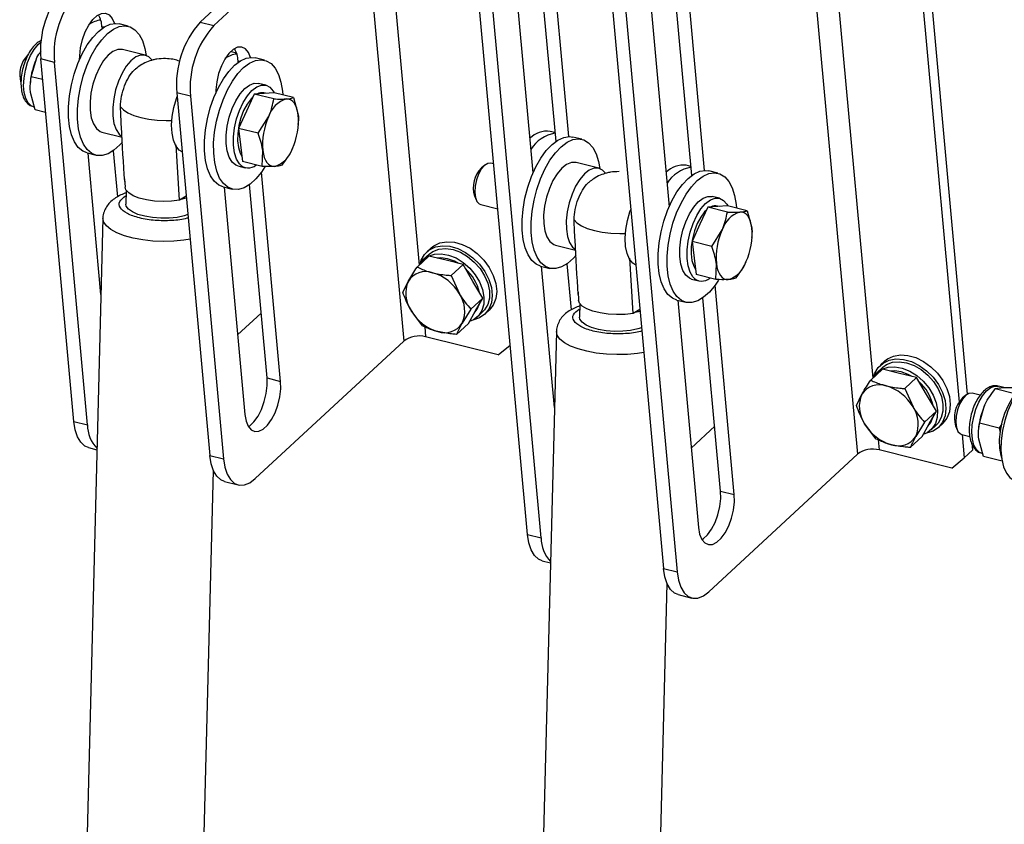
# Model space of a CAD drawing. Extents: x 5 to 594, y 5 to 415.
# Drawn here: x 538 to 548, y 345 to 352 of the extents above; entities that cross this region are included whole.
import ezdxf

# ---------------------------------------------------------------- set-up
doc = ezdxf.new("R2010")
doc.units = 0
doc.layers.get('0').update_dxf_attribs({"linetype": 'CONTINUOUS'})

msp = doc.modelspace()

# ---------------------------------------------------------------- linework, layer by layer
at = {"color": 8, "linetype": 'CONTINUOUS'}
for p, q in [((545.446647, 356.660264), (546.225042, 348.142611)), ((545.760263, 355.516195), (546.368932, 348.855782)), ((541.573661, 353.464613), (541.962859, 349.205787)), ((541.88728, 352.320544), (542.106751, 349.918958)), ((539.143853, 352.154884), (539.126887, 352.159116)), ((540.049884, 352.203658), (540.177751, 352.171763)), ((538.679512, 351.825416), (538.551649, 351.857311)), ((540.405541, 351.840163), (540.422509, 351.835931)), ((539.958168, 351.506463), (539.830302, 351.538359)), ((542.159718, 349.339365), (542.168276, 349.245714)), ((540.67798, 348.858985), (540.805846, 348.82709)), ((538.863007, 348.450249), (538.990871, 348.418354)), ((546.421899, 348.276189), (546.430457, 348.182539)), ((540.14166, 348.131297), (540.269527, 348.099401)), ((544.940163, 347.795809), (545.06803, 347.763914)), ((543.125188, 347.387074), (543.253054, 347.355178)), ((544.403844, 347.068121), (544.53171, 347.036225))]:
    msp.add_line(p, q, dxfattribs=at)
at = {"color": 7, "linetype": 'CONTINUOUS'}
for p, q in [((546.551102, 356.442253), (547.258066, 348.706252)), ((546.473552, 356.370427), (547.180753, 348.631817)), ((542.999871, 355.354767), (543.390416, 351.081195)), ((543.127737, 355.322871), (543.511134, 351.127525)), ((543.125188, 347.387074), (542.424632, 355.052962)), ((543.253054, 347.355178), (542.552498, 355.021067)), ((543.177693, 350.787711), (542.791685, 355.01163)), ((544.669072, 350.762242), (544.278527, 355.035814)), ((544.78979, 350.808572), (544.406393, 355.003918)), ((543.703288, 354.734009), (544.403844, 347.068121)), ((543.831154, 354.702114), (544.53171, 347.036225)), ((544.070341, 354.692677), (544.456349, 350.468758)), ((541.445795, 353.496509), (540.049884, 352.203658)), ((541.573661, 353.464613), (540.177751, 352.171763)), ((539.126887, 352.159116), (539.128235, 352.14437)), ((539.374439, 352.165228), (539.289194, 352.186492)), ((539.533092, 351.893757), (539.319983, 351.946916)), ((538.461304, 351.690419), (538.510471, 351.858318)), ((538.863007, 348.450249), (538.551649, 351.857311)), ((540.354741, 351.920698), (540.334586, 351.924217)), ((540.39173, 351.911471), (540.354741, 351.920698)), ((540.653093, 351.846276), (540.56785, 351.867539)), ((538.990871, 348.418354), (538.679512, 351.825416)), ((540.406889, 351.825417), (540.405541, 351.840163)), ((538.569362, 351.663464), (538.461304, 351.690419)), ((538.453899, 351.637955), (538.453352, 351.630717)), ((540.666832, 351.610952), (540.598636, 351.627963)), ((538.499124, 351.379088), (538.45547, 351.540925)), ((539.825891, 351.484079), (539.833373, 351.504763)), ((539.830302, 351.538359), (540.14166, 348.131297)), ((539.958168, 351.506463), (540.269527, 348.099401)), ((540.557773, 351.527798), (540.483862, 351.366068)), ((540.650595, 351.53386), (540.557773, 351.527798)), ((540.741877, 351.481874), (540.557773, 351.527798)), ((540.662811, 351.534658), (540.648681, 351.538182)), ((540.743416, 351.539922), (540.650595, 351.53386)), ((540.927521, 351.493998), (540.743416, 351.539922)), ((540.927521, 351.493998), (540.971175, 351.33216)), ((538.597595, 351.354525), (538.499124, 351.379088)), ((540.483862, 351.366068), (540.40995, 351.204341)), ((540.594054, 351.158417), (540.69271, 351.313972)), ((540.594054, 351.158417), (540.40995, 351.204341)), ((540.40995, 351.204341), (540.42886, 351.048675)), ((540.972747, 351.235131), (540.973293, 351.242369)), ((539.12636, 351.170701), (539.315223, 351.12359)), ((543.382724, 351.165385), (543.338269, 351.176475)), ((543.636623, 351.102052), (543.551378, 351.123316)), ((539.85471, 350.528687), (539.823519, 351.048791)), ((540.42886, 351.048675), (540.44777, 350.89301)), ((538.986659, 350.973655), (539.071904, 350.952391)), ((539.117263, 349.643182), (538.995886, 350.971352)), ((539.233289, 350.994816), (539.272884, 350.561548)), ((540.631875, 350.847086), (540.637709, 350.996579)), ((540.405014, 350.851748), (540.47321, 350.834737)), ((540.631875, 350.847086), (540.44777, 350.89301)), ((542.72404, 350.858541), (542.693222, 350.833057)), ((542.806803, 350.871021), (542.782209, 350.877156)), ((543.795275, 350.830581), (543.582166, 350.88374)), ((544.661378, 350.846433), (544.616922, 350.857522)), ((540.805846, 348.82709), (540.626083, 350.794163)), ((544.915276, 350.7831), (544.830034, 350.804363)), ((539.337804, 350.731809), (539.34335, 350.651804)), ((540.265315, 350.654702), (540.350557, 350.633439)), ((540.274542, 350.652399), (540.469794, 348.515847)), ((540.67798, 348.858985), (540.511942, 350.675863)), ((539.354867, 350.621689), (539.35159, 350.493597)), ((539.919137, 350.566287), (539.85471, 350.528687)), ((542.627548, 350.569776), (542.642786, 350.532803)), ((544.929016, 350.547776), (544.86082, 350.564787)), ((542.685398, 350.489048), (542.845358, 350.449146)), ((544.819956, 350.464622), (544.746045, 350.302892)), ((544.912778, 350.470684), (544.819956, 350.464622)), ((545.004058, 350.418699), (544.819956, 350.464622)), ((544.924994, 350.471482), (544.910864, 350.475006)), ((545.0056, 350.476746), (544.912778, 350.470684)), ((545.189702, 350.430823), (545.0056, 350.476746)), ((544.088072, 350.420904), (544.095554, 350.441587)), ((545.189702, 350.430823), (545.233356, 350.268985)), ((539.135597, 350.359775), (538.727709, 334.41631)), ((544.746045, 350.302892), (544.672133, 350.141165)), ((544.856235, 350.095242), (544.954891, 350.250797)), ((543.388544, 350.107525), (543.577404, 350.060415)), ((544.856235, 350.095242), (544.672133, 350.141165)), ((544.672133, 350.141165), (544.691044, 349.985499)), ((545.234928, 350.171955), (545.235474, 350.179194)), ((542.088014, 349.901609), (542.199672, 350.005023)), ((542.200715, 350.022005), (542.149014, 349.974123)), ((542.221689, 350.082324), (542.180329, 350.044017)), ((542.359624, 349.965124), (542.199672, 350.005023)), ((542.519574, 349.925225), (542.359624, 349.965124)), ((542.407916, 349.821811), (542.519574, 349.925225)), ((542.612196, 349.766863), (542.519574, 349.925225)), ((543.248842, 349.910479), (543.334087, 349.889215)), ((543.379446, 348.580009), (543.25807, 349.908177)), ((543.49547, 349.93164), (543.535065, 349.498372)), ((544.116891, 349.465511), (544.0857, 349.985616)), ((544.691044, 349.985499), (544.709954, 349.829834)), ((544.894056, 349.783911), (544.89989, 349.933404)), ((542.407916, 349.821811), (542.485531, 349.649549)), ((544.894056, 349.783911), (544.709954, 349.829834)), ((541.953361, 349.664683), (542.005681, 349.769244)), ((542.704822, 349.608503), (542.612196, 349.766863)), ((544.667197, 349.788572), (544.735393, 349.771561)), ((545.06803, 347.763914), (544.888266, 349.730987)), ((543.599987, 349.668632), (543.605533, 349.588628)), ((542.593163, 349.505088), (542.704822, 349.608503)), ((542.637495, 349.490039), (542.704822, 349.608503)), ((543.61705, 349.558513), (543.613773, 349.430422)), ((544.527498, 349.591526), (544.612741, 349.570263)), ((544.536726, 349.589223), (544.731977, 347.452672)), ((544.940163, 347.795809), (544.774126, 349.612687)), ((540.622371, 349.467472), (540.40152, 349.262927)), ((542.13861, 349.347961), (542.030978, 349.49242)), ((542.593163, 349.505088), (542.510828, 349.372724)), ((542.570169, 349.371577), (542.637495, 349.490039)), ((542.651849, 349.431205), (542.70355, 349.47909)), ((542.723934, 349.457079), (542.765295, 349.495385)), ((544.181318, 349.503112), (544.116891, 349.465511)), ((542.458512, 349.268163), (542.570169, 349.371577)), ((543.397778, 349.2966), (542.98989, 333.353135)), ((541.962859, 349.205787), (540.566949, 347.912934)), ((542.850224, 349.075607), (542.168276, 349.245714)), ((542.850224, 349.075607), (542.96242, 349.168181)), ((546.483872, 349.019148), (546.442513, 348.980841)), ((546.350197, 348.838433), (546.461855, 348.941847)), ((546.462896, 348.95883), (546.411195, 348.910948)), ((546.621805, 348.901948), (546.461855, 348.941847)), ((546.781755, 348.86205), (546.621805, 348.901948)), ((546.670097, 348.758636), (546.781755, 348.86205)), ((546.874379, 348.703687), (546.781755, 348.86205)), ((546.215545, 348.601507), (546.267862, 348.706069)), ((546.670097, 348.758636), (546.747714, 348.586373)), ((546.967003, 348.545328), (546.874379, 348.703687)), ((547.378632, 348.696014), (547.302398, 348.71503)), ((547.704299, 348.710548), (547.519363, 348.756679)), ((547.600501, 348.769503), (547.549834, 348.782141)), ((547.244229, 348.696417), (547.213411, 348.670931)), ((546.855344, 348.441913), (546.967003, 348.545328)), ((546.899678, 348.426863), (546.967003, 348.545328)), ((547.371541, 348.433221), (547.420708, 348.601124)), ((546.400793, 348.284785), (546.293159, 348.429245)), ((546.855344, 348.441913), (546.773011, 348.309548)), ((546.83235, 348.308402), (546.899678, 348.426863)), ((546.986115, 348.393904), (547.027476, 348.43221)), ((547.556476, 348.38709), (547.371541, 348.433221)), ((547.582478, 348.427267), (547.556476, 348.38709)), ((544.884555, 348.404296), (544.663703, 348.199751)), ((546.91403, 348.36803), (546.965731, 348.415915)), ((547.147738, 348.407652), (547.162975, 348.370676)), ((547.364135, 348.38076), (547.363589, 348.373522)), ((547.556476, 348.38709), (547.565693, 348.352911)), ((546.720693, 348.204988), (546.83235, 348.308402)), ((547.205588, 348.326924), (547.281951, 348.307876)), ((547.208687, 348.32615), (547.228596, 348.108304)), ((547.30052, 348.241685), (547.306146, 348.180127)), ((547.409361, 348.12189), (547.365707, 348.283728)), ((539.000495, 348.20453), (539.079951, 348.184711)), ((547.112407, 348.012431), (546.430457, 348.182539)), ((547.228596, 348.108304), (547.306146, 348.180127)), ((546.225042, 348.142611), (544.829132, 346.849758)), ((547.112407, 348.012431), (547.228596, 348.108304)), ((547.584785, 348.078132), (547.409361, 348.12189)), ((539.827348, 334.388178), (540.175294, 347.988661)), ((540.279149, 347.885578), (540.407015, 347.853682)), ((543.262676, 347.141355), (543.342134, 347.121535)), ((544.089532, 333.325002), (544.437478, 346.925485)), ((544.541332, 346.822402), (544.669199, 346.790506))]:
    msp.add_line(p, q, dxfattribs=at)
at = {"color": 7, "linetype": 'CONTINUOUS', "flags": 128}
for points in [[(538.916873, 351.850575), (538.917527, 351.886747), (538.926189, 351.962449), (538.94418, 352.038684), (538.970456, 352.111017), (539.003488, 352.175249), (539.041359, 352.227646), (539.081865, 352.265164), (539.122654, 352.285618), (539.161355, 352.287824), (539.195719, 352.271651), (539.223749, 352.238041), (539.243396, 352.190427)], [(538.986659, 350.973655), (538.945609, 350.990933), (538.903729, 351.026592), (538.868585, 351.078176), (538.84119, 351.144198), (538.822332, 351.222759), (538.812553, 351.311598), (538.812134, 351.408162), (538.821087, 351.509671), (538.839156, 351.613207), (538.865819, 351.715788), (538.900311, 351.814466), (538.941639, 351.9064), (538.988613, 351.988945), (539.039882, 352.059728), (539.093972, 352.116713), (539.149327, 352.158262), (539.204354, 352.183172), (539.257469, 352.190738), (539.289194, 352.186492)], [(539.318892, 351.076349), (539.294428, 351.048821), (539.239507, 350.999378), (539.184117, 350.966028), (539.12985, 350.949731), (539.078268, 350.950955), (539.030855, 350.969669), (538.988974, 351.005328), (538.95383, 351.056912), (538.926435, 351.122934), (538.907577, 351.201495), (538.897798, 351.290335), (538.897379, 351.386898), (538.906333, 351.488407), (538.924401, 351.591943), (538.951065, 351.694524), (538.985556, 351.793202), (539.026884, 351.885136), (539.073858, 351.967681), (539.125127, 352.038464), (539.179217, 352.095449), (539.234572, 352.136998), (539.289599, 352.161909), (539.342715, 352.169474), (539.392391, 352.159468), (539.437199, 352.132183), (539.475851, 352.088404), (539.507233, 352.029388), (539.530443, 351.956835), (539.542619, 351.890821)], [(539.319983, 351.946916), (539.317578, 351.947482), (539.275255, 351.947254), (539.230497, 351.928867), (539.185396, 351.893174), (539.142061, 351.841847)], [(540.522053, 351.871474), (540.502405, 351.919088), (540.474375, 351.952698), (540.440011, 351.968871), (540.40131, 351.966665), (540.360522, 351.946211), (540.320015, 351.908693), (540.282144, 351.856296), (540.249112, 351.792064), (540.222836, 351.719731), (540.204845, 351.643496), (540.196183, 351.567794), (540.195486, 351.534944)], [(539.594516, 351.849508), (539.568596, 351.876375), (539.530687, 351.894323), (539.488364, 351.894096), (539.443606, 351.875708), (539.398505, 351.840015), (539.35517, 351.788688)], [(540.265315, 350.654702), (540.224265, 350.67198), (540.182385, 350.707639), (540.147241, 350.759223), (540.119846, 350.825245), (540.100988, 350.903806), (540.091209, 350.992645), (540.09079, 351.089209), (540.099744, 351.190718), (540.117812, 351.294254), (540.144476, 351.396835), (540.178967, 351.495513), (540.220295, 351.587447), (540.267269, 351.669992), (540.318538, 351.740775), (540.372628, 351.79776), (540.427983, 351.839309), (540.48301, 351.864219), (540.536126, 351.871785), (540.56785, 351.867539)], [(540.658552, 350.842766), (540.625951, 350.793984), (540.573081, 350.729869), (540.51816, 350.680426), (540.46277, 350.647075), (540.408504, 350.630779), (540.356922, 350.632003), (540.309508, 350.650717), (540.267627, 350.686375), (540.232484, 350.73796), (540.205089, 350.803982), (540.186231, 350.882543), (540.176452, 350.971382), (540.176033, 351.067945), (540.184986, 351.169454), (540.203055, 351.27299), (540.229718, 351.375572), (540.26421, 351.474249), (540.305537, 351.566184), (540.352512, 351.648729), (540.403781, 351.719511), (540.457871, 351.776497), (540.513226, 351.818045), (540.568252, 351.842956), (540.621368, 351.850521), (540.671045, 351.840516), (540.715853, 351.81323), (540.754504, 351.769452), (540.785886, 351.710435), (540.809097, 351.637883), (540.823467, 351.55388), (540.826534, 351.519189)], [(539.142061, 351.841847), (539.102519, 351.777284), (539.068619, 351.702507), (539.041946, 351.62101), (539.023746, 351.536604), (539.014871, 351.453239), (539.015735, 351.374808), (539.0263, 351.304981), (539.046071, 351.247021), (539.074122, 351.203643), (539.109142, 351.176871), (539.12636, 351.170701)], [(539.35517, 351.788688), (539.315628, 351.724125), (539.281728, 351.649348), (539.255054, 351.567851), (539.236855, 351.483445), (539.22798, 351.40008), (539.228844, 351.32165), (539.239409, 351.251822), (539.25918, 351.193863), (539.287231, 351.150484), (539.312739, 351.128881)], [(540.349748, 350.888169), (540.322443, 350.933054), (540.303525, 350.992282), (540.29388, 351.063085), (540.293958, 351.142156), (540.303756, 351.225794), (540.322815, 351.310091), (540.350244, 351.391102), (540.384761, 351.465043), (540.424752, 351.528452), (540.468347, 351.578368), (540.513507, 351.612457), (540.558122, 351.62912), (540.598636, 351.627963)], [(540.417944, 350.871158), (540.390639, 350.916043), (540.371721, 350.975271), (540.362076, 351.046074), (540.362154, 351.125145), (540.371952, 351.208783), (540.391011, 351.29308), (540.41844, 351.374091), (540.452957, 351.448032), (540.492948, 351.511441), (540.536543, 351.561357), (540.581703, 351.595445), (540.626318, 351.612109), (540.668299, 351.610573), (540.705685, 351.590906), (540.736728, 351.554029), (540.744702, 351.539602)], [(539.881016, 350.983436), (539.85248, 351.001256), (539.821902, 351.039196), (539.799201, 351.092484), (539.785439, 351.15863), (539.781258, 351.234539), (539.786855, 351.316662), (539.801969, 351.401157), (539.825891, 351.484079)], [(540.545061, 351.49998), (540.527628, 351.482252), (540.490824, 351.433016), (540.458289, 351.372447), (540.431778, 351.303814), (540.412719, 351.230817), (540.402141, 351.15739), (540.400613, 351.087489), (540.408217, 351.024886), (540.424545, 350.972957), (540.441679, 350.943158)], [(540.971175, 351.33216), (540.965474, 351.365917), (540.957017, 351.396227), (540.945949, 351.422569), (540.93246, 351.444491), (540.916781, 351.461624), (540.89918, 351.473667), (540.879957, 351.480418), (540.859443, 351.481764)], [(539.300362, 351.408569), (539.327717, 351.37884), (539.369821, 351.35132), (539.425072, 351.327061), (539.491349, 351.306991), (539.566121, 351.291877), (539.646525, 351.282297), (539.729483, 351.278622), (539.783153, 351.279468)], [(543.248842, 349.910479), (543.207793, 349.927757), (543.165912, 349.963416), (543.130769, 350.015), (543.103374, 350.081022), (543.084515, 350.159583), (543.074737, 350.248423), (543.074318, 350.344986), (543.083271, 350.446495), (543.10134, 350.550031), (543.128003, 350.652612), (543.162495, 350.75129), (543.203822, 350.843224), (543.250797, 350.925769), (543.302066, 350.996552), (543.356156, 351.053537), (543.411511, 351.095086), (543.466537, 351.119996), (543.519653, 351.127562), (543.551378, 351.123316)], [(543.581075, 350.013173), (543.556611, 349.985645), (543.50169, 349.936202), (543.4463, 349.902852), (543.392034, 349.886555), (543.340452, 349.88778), (543.293038, 349.906493), (543.251157, 349.942152), (543.216014, 349.993736), (543.188619, 350.059758), (543.169761, 350.138319), (543.159982, 350.227159), (543.159563, 350.323722), (543.168516, 350.425231), (543.186585, 350.528767), (543.213248, 350.631348), (543.24774, 350.730026), (543.289067, 350.82196), (543.336042, 350.904505), (543.387311, 350.975288), (543.441401, 351.032274), (543.496756, 351.073822), (543.551782, 351.098733), (543.604898, 351.106298), (543.654575, 351.096292), (543.699383, 351.069007), (543.738034, 351.025228), (543.769416, 350.966212), (543.792627, 350.893659), (543.804803, 350.827645)], [(540.637709, 350.996579), (540.64341, 350.962822), (540.651867, 350.932512), (540.662935, 350.906171), (540.676423, 350.884248), (540.692103, 350.867119), (540.709704, 350.855073), (540.728926, 350.848322), (540.749441, 350.846975)], [(540.405014, 350.851748), (540.384164, 350.859732), (540.349748, 350.888169)], [(542.782209, 350.877156), (542.782018, 350.877203), (542.752527, 350.875278), (542.721371, 350.856274), (542.691321, 350.821887), (542.665045, 350.775166), (542.644879, 350.720264), (542.632614, 350.662061), (542.62934, 350.605729), (542.635348, 350.556269), (542.650105, 350.518083), (542.672298, 350.494556), (542.685398, 350.489048)], [(543.582166, 350.88374), (543.579762, 350.884306), (543.537439, 350.884078), (543.49268, 350.865691), (543.44758, 350.829998), (543.404245, 350.778671)], [(543.856699, 350.786332), (543.830779, 350.813199), (543.792871, 350.831147), (543.750548, 350.83092), (543.705789, 350.812532), (543.660689, 350.77684), (543.617354, 350.725512)], [(543.404245, 350.778671), (543.364702, 350.714108), (543.330802, 350.639331), (543.304129, 350.557834), (543.285929, 350.473428), (543.277054, 350.390063), (543.277919, 350.311632), (543.288484, 350.241805), (543.308254, 350.183845), (543.336305, 350.140467), (543.371325, 350.113695), (543.388544, 350.107525)], [(544.527498, 349.591526), (544.486449, 349.608804), (544.444568, 349.644463), (544.409425, 349.696047), (544.38203, 349.762069), (544.363172, 349.84063), (544.353393, 349.92947), (544.352974, 350.026033), (544.361927, 350.127542), (544.379996, 350.231078), (544.406659, 350.333659), (544.441151, 350.432337), (544.482478, 350.524271), (544.529453, 350.606816), (544.580722, 350.677599), (544.634812, 350.734584), (544.690167, 350.776133), (544.745193, 350.801043), (544.798309, 350.808609), (544.830034, 350.804363)], [(544.920736, 349.77959), (544.888134, 349.730808), (544.835265, 349.666693), (544.780344, 349.61725), (544.724954, 349.583899), (544.670687, 349.567603), (544.619105, 349.568827), (544.571692, 349.587541), (544.529811, 349.623199), (544.494667, 349.674784), (544.467272, 349.740806), (544.448414, 349.819367), (544.438635, 349.908206), (544.438216, 350.00477), (544.44717, 350.106278), (544.465238, 350.209815), (544.491902, 350.312396), (544.526394, 350.411073), (544.567721, 350.503008), (544.614695, 350.585553), (544.665964, 350.656336), (544.720054, 350.713321), (544.77541, 350.75487), (544.830436, 350.77978), (544.883552, 350.787346), (544.933228, 350.77734), (544.978036, 350.750054), (545.016688, 350.706276), (545.04807, 350.64726), (545.07128, 350.574707), (545.085651, 350.490705), (545.088717, 350.456013)], [(539.85471, 350.528687), (539.780099, 350.519733), (539.700954, 350.517437), (539.621402, 350.521919), (539.54559, 350.532942), (539.477468, 350.549935), (539.420591, 350.57201), (539.377922, 350.598015), (539.351683, 350.626599), (539.34335, 350.651804)], [(543.617354, 350.725512), (543.577811, 350.660949), (543.543911, 350.586172), (543.517238, 350.504675), (543.499038, 350.42027), (543.490163, 350.336904), (543.491028, 350.258474), (543.501593, 350.188646), (543.521363, 350.130687), (543.549414, 350.087308), (543.574923, 350.065705)], [(544.611931, 349.824993), (544.584626, 349.869878), (544.565708, 349.929107), (544.556063, 349.999909), (544.556142, 350.07898), (544.565939, 350.162618), (544.584998, 350.246915), (544.612428, 350.327926), (544.646945, 350.401867), (544.686936, 350.465276), (544.730531, 350.515192), (544.775691, 350.549281), (544.820305, 350.565945), (544.86082, 350.564787)], [(539.934898, 350.393811), (539.899037, 350.382342), (539.832482, 350.368475), (539.758193, 350.360885), (539.680172, 350.359988), (539.602624, 350.365825), (539.529732, 350.378088), (539.465424, 350.396112), (539.413172, 350.418926), (539.375787, 350.4453), (539.355284, 350.473812), (539.35159, 350.493597)], [(539.920632, 350.549938), (539.903193, 350.544807), (539.868112, 350.536508)], [(544.680127, 349.807982), (544.652822, 349.852867), (544.633904, 349.912095), (544.624259, 349.982898), (544.624338, 350.061969), (544.634135, 350.145607), (544.653194, 350.229904), (544.680624, 350.310915), (544.715141, 350.384856), (544.755132, 350.448265), (544.798727, 350.498181), (544.843887, 350.53227), (544.888501, 350.548933), (544.930482, 350.547397), (544.967869, 350.52773), (544.998911, 350.490853), (545.006886, 350.476427)], [(544.143197, 349.92026), (544.114661, 349.938081), (544.084083, 349.97602), (544.061382, 350.029309), (544.04762, 350.095455), (544.043439, 350.171364), (544.049036, 350.253487), (544.06415, 350.337982), (544.088072, 350.420904)], [(544.807245, 350.436804), (544.789812, 350.419076), (544.753007, 350.36984), (544.720473, 350.309271), (544.693961, 350.240638), (544.674903, 350.167641), (544.664324, 350.094214), (544.662796, 350.024313), (544.670401, 349.96171), (544.686728, 349.909781), (544.703863, 349.879982)], [(545.233356, 350.268985), (545.227655, 350.302742), (545.219198, 350.333052), (545.20813, 350.359394), (545.194641, 350.381316), (545.178962, 350.398448), (545.161361, 350.410491), (545.142138, 350.417243), (545.121624, 350.418589)], [(543.562545, 350.345393), (543.589898, 350.315665), (543.632005, 350.288144), (543.687253, 350.263886), (543.753532, 350.243815), (543.828305, 350.228701), (543.908706, 350.219122), (543.991666, 350.215446), (544.045337, 350.216292)], [(542.118438, 349.937558), (542.127678, 349.966088), (542.158779, 350.020647), (542.203593, 350.062574), (542.26003, 350.089911), (542.325449, 350.101381), (542.396791, 350.096446), (542.470722, 350.075338), (542.543784, 350.039043), (542.612559, 349.989257)], [(542.221689, 350.082324), (542.244952, 350.100881), (542.30139, 350.128218), (542.36681, 350.139689), (542.438152, 350.134754), (542.512082, 350.113643), (542.585143, 350.077348), (542.65392, 350.027563)], [(542.108841, 349.920897), (542.110629, 349.924294), (542.145685, 349.970963), (542.193135, 350.004578), (542.250672, 350.023503), (542.315493, 350.026821), (542.384446, 350.014367), (542.454177, 349.986748), (542.521295, 349.94531), (542.582531, 349.892066), (542.63491, 349.829609), (542.67588, 349.760974), (542.703447, 349.689502), (542.716275, 349.61867), (542.713734, 349.551927), (542.695954, 349.492514), (542.663794, 349.443327), (542.618821, 349.406758), (542.58034, 349.389472)], [(542.200715, 350.022005), (542.236858, 350.048235), (542.29302, 350.069487), (542.356924, 350.075222), (542.425459, 350.065164), (542.495292, 350.039796), (542.563028, 350.000357), (542.625366, 349.948767), (542.679277, 349.887529), (542.722137, 349.819629), (542.751858, 349.748369), (542.767, 349.677213), (542.766824, 349.609628), (542.751337, 349.548896), (542.721292, 349.497976), (542.70355, 349.47909)], [(542.65392, 350.027563), (542.715195, 349.966617), (542.7661, 349.897357), (542.804264, 349.823024), (542.827892, 349.747094), (542.835884, 349.673117), (542.827869, 349.604551), (542.804216, 349.544603), (542.766036, 349.496077), (542.765295, 349.495385)], [(542.375134, 349.979488), (542.311923, 349.987964), (542.276847, 349.985771)], [(542.47683, 349.935886), (542.439706, 349.95609), (542.375134, 349.979488)], [(542.612559, 349.989257), (542.673835, 349.92831), (542.724741, 349.859052), (542.762903, 349.784718), (542.786532, 349.708789), (542.794524, 349.63481), (542.786507, 349.566245), (542.762856, 349.506298), (542.724676, 349.457769), (542.67375, 349.422934), (542.613048, 349.403518)], [(544.89989, 349.933404), (544.905591, 349.899647), (544.914048, 349.869337), (544.925116, 349.842995), (544.938604, 349.821073), (544.954284, 349.803943), (544.971885, 349.791898), (544.991107, 349.785146), (545.011622, 349.7838)], [(544.667197, 349.788572), (544.646348, 349.796556), (544.611931, 349.824993)], [(542.624655, 349.467448), (542.653005, 349.504406), (542.671194, 349.549336)], [(544.116891, 349.465511), (544.04228, 349.456558), (543.963137, 349.454261), (543.883585, 349.458743), (543.807771, 349.469767), (543.739652, 349.486759), (543.682772, 349.508835), (543.640103, 349.53484), (543.613867, 349.563423), (543.605533, 349.588628)], [(544.182813, 349.486763), (544.165377, 349.481631), (544.133586, 349.47401)], [(544.197082, 349.330636), (544.161221, 349.319166), (544.094666, 349.305299), (544.020374, 349.29771), (543.942353, 349.296813), (543.864805, 349.30265), (543.791915, 349.314912), (543.727608, 349.332937), (543.675354, 349.35575), (543.637967, 349.382124), (543.617465, 349.410637), (543.613773, 349.430422)], [(546.483872, 349.019148), (546.507136, 349.037705), (546.563573, 349.065042), (546.628993, 349.076513), (546.700336, 349.071579), (546.774265, 349.050467), (546.847327, 349.014172), (546.916103, 348.964387)], [(546.380621, 348.874382), (546.389861, 348.902912), (546.42096, 348.957472), (546.465776, 348.999398), (546.522214, 349.026735), (546.587632, 349.038205), (546.658975, 349.03327), (546.732905, 349.012162), (546.805967, 348.975867), (546.874742, 348.926081)], [(546.462896, 348.95883), (546.499039, 348.98506), (546.555203, 349.006311), (546.619105, 349.012047), (546.687642, 349.001988), (546.757475, 348.97662), (546.825209, 348.937182), (546.887549, 348.885591), (546.941458, 348.824354), (546.984318, 348.756454), (547.014042, 348.685194), (547.029183, 348.614037), (547.029005, 348.546453), (547.013518, 348.48572), (546.983476, 348.4348), (546.965731, 348.415915)], [(546.371025, 348.857721), (546.372812, 348.861118), (546.407868, 348.907787), (546.455319, 348.941402), (546.512855, 348.960328), (546.577676, 348.963645), (546.64663, 348.951191), (546.716361, 348.923572), (546.783478, 348.882134), (546.844715, 348.82889), (546.897093, 348.766433), (546.938061, 348.697799), (546.965628, 348.626326), (546.978458, 348.555494), (546.975918, 348.488751), (546.958135, 348.429339), (546.925975, 348.380152), (546.881004, 348.343582), (546.842521, 348.326297)], [(546.637315, 348.916313), (546.574107, 348.924788), (546.539031, 348.922595)], [(546.739013, 348.87271), (546.701887, 348.892914), (546.637315, 348.916313)], [(546.874742, 348.926081), (546.936016, 348.865135), (546.986924, 348.795876), (547.025084, 348.721543), (547.048713, 348.645614), (547.056708, 348.571634), (547.048691, 348.50307), (547.02504, 348.443123), (546.98686, 348.394593), (546.935933, 348.359758), (546.875234, 348.340342)], [(546.916103, 348.964387), (546.977376, 348.903442), (547.028284, 348.834181), (547.066445, 348.759849), (547.090073, 348.683918), (547.098067, 348.609941), (547.090052, 348.541375), (547.066399, 348.481427), (547.028219, 348.432901), (547.027476, 348.43221)], [(540.469794, 348.515847), (540.480731, 348.45412), (540.500796, 348.405025), (540.528826, 348.371414), (540.56319, 348.355242), (540.601891, 348.357447), (540.64268, 348.377905), (540.683187, 348.415421), (540.721057, 348.467816), (540.75409, 348.532049), (540.780365, 348.604384), (540.798356, 348.680617), (540.807018, 348.756318), (540.805846, 348.82709)], [(540.502665, 348.401896), (540.514814, 348.409801), (540.55532, 348.447316), (540.59319, 348.499712), (540.626223, 348.563945), (540.652499, 348.63628), (540.67049, 348.712512), (540.679151, 348.788214), (540.67798, 348.858985)], [(547.302398, 348.71503), (547.302208, 348.715079), (547.272716, 348.713151), (547.241561, 348.69415), (547.211511, 348.65976), (547.185235, 348.61304), (547.165068, 348.55814), (547.152804, 348.499937), (547.14953, 348.443603), (547.155538, 348.394145), (547.170294, 348.355956), (547.192487, 348.33243), (547.205588, 348.326924)], [(547.735712, 348.733736), (547.722853, 348.721104), (547.679931, 348.667758), (547.641075, 348.60157), (547.6081, 348.52563), (547.582549, 348.443491), (547.565616, 348.35899), (547.558092, 348.276085), (547.560332, 348.198647), (547.572228, 348.1303), (547.580413, 348.103894)], [(547.720246, 348.710277), (547.676977, 348.63502), (547.639682, 348.549976), (547.60977, 348.45836), (547.588371, 348.363631), (547.576293, 348.269373), (547.573994, 348.179146), (547.58156, 348.096357), (547.598704, 348.024136), (547.62478, 347.965214), (547.658802, 347.921818), (547.699484, 347.895584), (547.71404, 347.890899)], [(539.000495, 348.20453), (538.966241, 348.219227), (538.928195, 348.253989), (538.897578, 348.305493), (538.875567, 348.371764), (538.863007, 348.450249)], [(546.886839, 348.404272), (546.915188, 348.44123), (546.933378, 348.486161)], [(540.279149, 347.885578), (540.244895, 347.900275), (540.206849, 347.935036), (540.176232, 347.986541), (540.15422, 348.052812), (540.14166, 348.131297)], [(540.269527, 348.099401), (540.282087, 348.020916), (540.304098, 347.954646), (540.334715, 347.903141), (540.372761, 347.868379), (540.416773, 347.851697), (540.465061, 347.853732), (540.51577, 347.87441), (540.566949, 347.912934)], [(544.764848, 347.33872), (544.776997, 347.346625), (544.817504, 347.38414), (544.855374, 347.436536), (544.888407, 347.500769), (544.914682, 347.573104), (544.932673, 347.649337), (544.941335, 347.725038), (544.940163, 347.795809)], [(544.731977, 347.452672), (544.742914, 347.390944), (544.76298, 347.341849), (544.791009, 347.308239), (544.825373, 347.292066), (544.864074, 347.294272), (544.904864, 347.314729), (544.94537, 347.352245), (544.98324, 347.40464), (545.016273, 347.468874), (545.042548, 347.541208), (545.06054, 347.617441), (545.069201, 347.693142), (545.06803, 347.763914)], [(543.262676, 347.141355), (543.228422, 347.156052), (543.190376, 347.190813), (543.159759, 347.242318), (543.137748, 347.308589), (543.125188, 347.387074)], [(544.541332, 346.822402), (544.507078, 346.837099), (544.469032, 346.87186), (544.438415, 346.923365), (544.416404, 346.989636), (544.403844, 347.068121)], [(544.53171, 347.036225), (544.54427, 346.957741), (544.566282, 346.89147), (544.596899, 346.839965), (544.634945, 346.805204), (544.678957, 346.788521), (544.727245, 346.790556), (544.777953, 346.811234), (544.829132, 346.849758)]]:
    msp.add_lwpolyline(points, dxfattribs=at)
at = {"color": 8, "linetype": 'CONTINUOUS', "flags": 128}
for points in [[(538.482276, 351.408661), (538.462134, 351.416927), (538.432916, 351.443877), (538.4106, 351.48593), (538.396388, 351.540814), (538.391047, 351.605576), (538.394864, 351.676723), (538.407635, 351.750416), (538.42867, 351.822686), (538.456836, 351.889638), (538.490613, 351.947658), (538.528181, 351.993621), (538.553764, 352.015888)], [(539.956073, 350.162118), (539.895869, 350.152553), (539.801785, 350.143712), (539.703959, 350.141363), (539.605539, 350.145582), (539.509687, 350.156235), (539.41948, 350.172977), (539.337823, 350.195272), (539.267338, 350.2224), (539.210287, 350.253494), (539.168511, 350.28755), (539.143348, 350.323475), (539.135589, 350.359441)], [(544.218254, 349.098942), (544.158052, 349.089377), (544.063966, 349.080537), (543.966143, 349.078187), (543.867722, 349.082407), (543.771867, 349.093059), (543.681663, 349.109801), (543.600004, 349.132096), (543.529518, 349.159224), (543.472471, 349.190319), (543.430692, 349.224375), (543.405529, 349.260299), (543.39777, 349.296266)], [(547.392515, 348.151466), (547.372374, 348.159731), (547.343156, 348.18668), (547.32084, 348.228732), (547.306627, 348.283618), (547.301286, 348.348381), (547.305104, 348.419525), (547.317875, 348.493221), (547.33891, 348.56549), (547.367075, 348.63244), (547.400852, 348.69046), (547.438421, 348.736423), (547.477755, 348.76785), (547.516734, 348.783048), (547.549834, 348.782141)]]:
    msp.add_lwpolyline(points, dxfattribs=at)
at = {"color": 7, "linetype": 'CONTINUOUS'}
for centre, radius, start, end in [((539.432802, 351.935373), 0.884605, 138.4064132, 185.0626235), ((539.560666, 351.903478), 0.884605, 138.4064132, 185.0626235), ((539.137344, 352.002318), 0.221083, 95.6618638, 126.1410775), ((538.879708, 352.149527), 0.247365, 2.221638, 29.9614886), ((540.711456, 351.61642), 0.884605, 138.4064132, 185.0626235), ((540.839322, 351.584525), 0.884605, 138.4064132, 185.0626235), ((540.158362, 351.830574), 0.247365, 2.221638, 29.9614886), ((538.616489, 351.710142), 0.26272, 134.9013002, 197.086431), ((539.109778, 351.587018), 0.657854, 155.6441731, 175.5591899), ((540.417303, 351.679946), 0.224616, 95.9072835, 125.8956578), ((540.629423, 351.451542), 0.088755, 77.468485, 118.2369592), ((540.93394, 351.241001), 0.252025, 107.1930896, 163.16956), ((541.257766, 351.052591), 0.622582, 155.1758578, 185.1616683), ((540.351108, 351.276151), 0.622592, 335.1760898, 5.1614363), ((543.308757, 350.952872), 0.225541, 82.4813997, 135.4128426), ((543.441418, 350.82953), 0.334976, 99.9970142, 147.9140534), ((540.674938, 351.087744), 0.252032, 287.1938918, 343.1687578), ((540.501518, 350.941932), 0.109515, 220.2593204, 312.4731304), ((542.878672, 350.646966), 0.26272, 134.9013002, 197.086431), ((544.588566, 350.630555), 0.228732, 82.8786025, 135.0156397), ((544.723324, 350.50575), 0.340302, 100.3948763, 147.5161913), ((544.891606, 350.388366), 0.088755, 77.468485, 118.2369592), ((545.196121, 350.177825), 0.252025, 107.1930896, 163.16956), ((545.519947, 349.989415), 0.622582, 155.1758578, 185.1616683), ((544.613289, 350.212975), 0.622592, 335.1760898, 5.1614363), ((544.937119, 350.024569), 0.252032, 287.1938918, 343.1687578), ((542.169304, 349.663932), 0.194584, 70.9052132, 147.2333909), ((542.116052, 349.438867), 0.425325, 29.6923845, 74.046036), ((542.264969, 349.573826), 0.417919, 12.1991827, 48.4461689), ((542.264646, 349.653341), 0.283719, 155.8884429, 214.5542879), ((544.763701, 349.878756), 0.109515, 220.2593204, 312.4731304), ((542.25188, 349.488629), 0.283704, 335.886755, 34.5559757), ((542.400449, 349.7031), 0.425318, 209.692756, 254.0474495), ((542.34721, 349.478034), 0.194579, 250.9044249, 327.2333517), ((542.107532, 349.009853), 0.243558, 75.5579571, 126.4413078), ((546.431486, 348.600752), 0.194588, 70.9059859, 147.2326182), ((546.527103, 348.510619), 0.417973, 12.2018974, 48.4442797), ((546.526827, 348.590166), 0.283719, 155.8884429, 214.5542879), ((546.378233, 348.375688), 0.425329, 29.6926076, 74.0461947), ((547.39885, 348.484844), 0.262709, 134.8999755, 197.0874448), ((546.514047, 348.425451), 0.283718, 335.8884358, 34.5542949), ((548.020015, 348.329823), 0.657854, 155.6441731, 175.5591899), ((546.662636, 348.639932), 0.425326, 209.6932276, 254.0469779), ((539.306885, 348.417552), 0.316015, 179.8545082, 224.1847816), ((546.609392, 348.414861), 0.194581, 250.9042235, 327.2328721), ((546.369714, 347.946684), 0.243552, 75.5578492, 126.4420219), ((543.569069, 347.354376), 0.316015, 179.8545082, 224.1847816)]:
    msp.add_arc(centre, radius, start, end, dxfattribs=at)
for points, knots in [([(538.555334, 352.029434), (538.54313, 352.022902), (538.51627, 352.008525), (538.47919, 351.971169), (538.443409, 351.921021), (538.412742, 351.860319), (538.38882, 351.7935), (538.372605, 351.723717), (538.36479, 351.654059), (538.365934, 351.587343), (538.376716, 351.526152), (538.396882, 351.475639), (538.425822, 351.438532), (538.455796, 351.415471), (538.477199, 351.411628), (538.484961, 351.410234)], [0, 0, 0, 0, 0.06640739, 0.14616399, 0.23050239, 0.3145371, 0.3976894, 0.48046259, 0.563438, 0.6471145, 0.73231033, 0.81991549, 0.89337797, 0.96132863, 1, 1, 1, 1]), ([(538.510471, 351.858318), (538.512227, 351.862155), (538.523923, 351.887724), (538.541131, 351.911344), (538.555757, 351.93142)], [0, 0, 0, 0, 0.150067063, 1, 1, 1, 1]), ([(539.724193, 351.861405), (539.696903, 351.860651), (539.657214, 351.859554), (539.597804, 351.846531), (539.544276, 351.828136), (539.488442, 351.799959), (539.456699, 351.773959), (539.44284, 351.762607)], [0, 0, 0, 0, 0.2678334, 0.38951754, 0.59698648, 0.82404474, 1, 1, 1, 1]), ([(539.860458, 351.834018), (539.854931, 351.836448), (539.833767, 351.845751), (539.787988, 351.856275), (539.747584, 351.859524), (539.724193, 351.861405)], [0, 0, 0, 0, 0.12955442, 0.49608668, 1, 1, 1, 1]), ([(539.300362, 351.408569), (539.302905, 351.440989), (539.307991, 351.50583), (539.337227, 351.605605), (539.378796, 351.691326), (539.416637, 351.743459), (539.438508, 351.759588), (539.442753, 351.762718)], [0, 0, 0, 0, 0.23580008, 0.471607417, 0.707409672, 0.943212689, 1, 1, 1, 1]), ([(538.45547, 351.540925), (538.455046, 351.54461), (538.449011, 351.597088), (538.455381, 351.645451), (538.461304, 351.690419)], [0, 0, 0, 0, 0.07022094, 1, 1, 1, 1]), ([(540.69271, 351.313972), (540.694438, 351.317814), (540.719043, 351.372519), (540.730875, 351.429186), (540.741877, 351.481874)], [0, 0, 0, 0, 0.070221915, 1, 1, 1, 1]), ([(540.741877, 351.481874), (540.753183, 351.481459), (540.797947, 351.479814), (540.83314, 351.48093), (540.859443, 351.481764)], [0, 0, 0, 0, 0.25256628, 1, 1, 1, 1]), ([(540.859443, 351.481764), (540.867402, 351.482397), (540.897473, 351.484786), (540.914788, 351.490094), (540.927521, 351.493998)], [0, 0, 0, 0, 0.26467031, 1, 1, 1, 1]), ([(539.34024, 350.706412), (539.329288, 350.876668), (539.314321, 351.109343), (539.303314, 351.345275), (539.300362, 351.408569)], [0, 0, 0, 0, 0.73173056, 1, 1, 1, 1]), ([(540.971175, 351.33216), (540.971613, 351.328472), (540.975335, 351.297091), (540.971647, 351.268166), (540.968392, 351.242641)], [0, 0, 0, 0, 0.11754555, 1, 1, 1, 1]), ([(540.637709, 350.996579), (540.637235, 351.000277), (540.630497, 351.05293), (540.611612, 351.107592), (540.594054, 351.158417)], [0, 0, 0, 0, 0.07022094, 1, 1, 1, 1]), ([(540.916174, 351.014767), (540.914397, 351.010939), (540.889084, 350.956415), (540.851999, 350.906044), (540.817519, 350.85921)], [0, 0, 0, 0, 0.070212365, 1, 1, 1, 1]), ([(540.749441, 350.846975), (540.723137, 350.846141), (540.687945, 350.845024), (540.643181, 350.84667), (540.631875, 350.847086)], [0, 0, 0, 0, 0.74743896, 1, 1, 1, 1]), ([(540.817519, 350.85921), (540.804786, 350.855306), (540.78747, 350.849997), (540.757399, 350.847608), (540.749441, 350.846975)], [0, 0, 0, 0, 0.73533157, 1, 1, 1, 1]), ([(543.986376, 350.798228), (543.959085, 350.797475), (543.919395, 350.796379), (543.859985, 350.783356), (543.806457, 350.764961), (543.750623, 350.736784), (543.71888, 350.710783), (543.705021, 350.699432)], [0, 0, 0, 0, 0.26783742, 0.38952088, 0.59698869, 0.8240457, 1, 1, 1, 1]), ([(543.562545, 350.345393), (543.565088, 350.377813), (543.570175, 350.442654), (543.599409, 350.54243), (543.64098, 350.62815), (543.678821, 350.680283), (543.700692, 350.696412), (543.704937, 350.699542)], [0, 0, 0, 0, 0.23579988, 0.47160502, 0.70740991, 0.94321274, 1, 1, 1, 1]), ([(539.354271, 350.598426), (539.350485, 350.597247), (539.32787, 350.590202), (539.290397, 350.572988), (539.242588, 350.545421), (539.201064, 350.510746), (539.166976, 350.468888), (539.14477, 350.420275), (539.13429, 350.381865), (539.136238, 350.361406), (539.136476, 350.358906)], [0, 0, 0, 0, 0.03228975, 0.19289998, 0.35860111, 0.52284983, 0.67838088, 0.82829889, 0.979015, 1, 1, 1, 1]), ([(544.954891, 350.250797), (544.956619, 350.254638), (544.981224, 350.309344), (544.993056, 350.366011), (545.004058, 350.418699)], [0, 0, 0, 0, 0.070221915, 1, 1, 1, 1]), ([(545.004058, 350.418699), (545.015365, 350.418283), (545.060132, 350.416637), (545.095322, 350.417754), (545.121624, 350.418589)], [0, 0, 0, 0, 0.2525697, 1, 1, 1, 1]), ([(545.121624, 350.418589), (545.129583, 350.419221), (545.159654, 350.421611), (545.176969, 350.426919), (545.189702, 350.430823)], [0, 0, 0, 0, 0.26467031, 1, 1, 1, 1]), ([(543.602423, 349.643236), (543.591471, 349.813491), (543.576503, 350.046166), (543.565498, 350.282099), (543.562545, 350.345393)], [0, 0, 0, 0, 0.73173061, 1, 1, 1, 1]), ([(545.233356, 350.268985), (545.233794, 350.265296), (545.237516, 350.233915), (545.233828, 350.20499), (545.230573, 350.179465)], [0, 0, 0, 0, 0.11754555, 1, 1, 1, 1]), ([(544.89989, 349.933404), (544.899416, 349.937101), (544.892678, 349.989754), (544.873793, 350.044417), (544.856235, 350.095242)], [0, 0, 0, 0, 0.07022094, 1, 1, 1, 1]), ([(545.178355, 349.951592), (545.176578, 349.947764), (545.151265, 349.893239), (545.11418, 349.842869), (545.0797, 349.796035)], [0, 0, 0, 0, 0.070212365, 1, 1, 1, 1]), ([(542.005681, 349.769244), (542.007293, 349.772067), (542.030238, 349.812273), (542.060177, 349.858566), (542.088014, 349.901609)], [0, 0, 0, 0, 0.070218074, 1, 1, 1, 1]), ([(542.088014, 349.901609), (542.120858, 349.886454), (542.165523, 349.865844), (542.218846, 349.851584), (542.232959, 349.84781)], [0, 0, 0, 0, 0.735327847, 1, 1, 1, 1]), ([(542.232959, 349.84781), (542.275147, 349.839288), (542.331592, 349.827887), (542.392526, 349.823036), (542.407916, 349.821811)], [0, 0, 0, 0, 0.74742532, 1, 1, 1, 1]), ([(545.011622, 349.7838), (544.98532, 349.782965), (544.95013, 349.781848), (544.905363, 349.783495), (544.894056, 349.783911)], [0, 0, 0, 0, 0.747435538, 1, 1, 1, 1]), ([(545.0797, 349.796035), (545.066967, 349.792131), (545.049651, 349.786822), (545.01958, 349.784432), (545.011622, 349.7838)], [0, 0, 0, 0, 0.73533157, 1, 1, 1, 1]), ([(542.030978, 349.49242), (542.028797, 349.496189), (541.997737, 349.549866), (541.974742, 349.609363), (541.953361, 349.664683)], [0, 0, 0, 0, 0.07021753, 1, 1, 1, 1]), ([(542.485531, 349.649549), (542.487743, 349.645808), (542.519245, 349.592535), (542.557549, 349.54722), (542.593163, 349.505088)], [0, 0, 0, 0, 0.07021684, 1, 1, 1, 1]), ([(543.616454, 349.53525), (543.612668, 349.534071), (543.590049, 349.527028), (543.552579, 349.509817), (543.504769, 349.482244), (543.463244, 349.447572), (543.42916, 349.405712), (543.406955, 349.357099), (543.39647, 349.31869), (543.398418, 349.29823), (543.398657, 349.29573)], [0, 0, 0, 0, 0.03229223, 0.19290191, 0.35860273, 0.52285084, 0.67838136, 0.8282988, 0.97901508, 1, 1, 1, 1]), ([(542.510828, 349.372724), (542.509247, 349.36993), (542.486728, 349.330127), (542.472107, 349.298018), (542.458512, 349.268163)], [0, 0, 0, 0, 0.07020929, 1, 1, 1, 1]), ([(542.283554, 349.294162), (542.269441, 349.297936), (542.216119, 349.312196), (542.171453, 349.332806), (542.13861, 349.347961)], [0, 0, 0, 0, 0.264672153, 1, 1, 1, 1]), ([(542.458512, 349.268163), (542.443121, 349.269388), (542.382188, 349.274239), (542.325743, 349.28564), (542.283554, 349.294162)], [0, 0, 0, 0, 0.25257468, 1, 1, 1, 1]), ([(546.267862, 348.706069), (546.269474, 348.708892), (546.292429, 348.74909), (546.322364, 348.795387), (546.350197, 348.838433)], [0, 0, 0, 0, 0.070225365, 1, 1, 1, 1]), ([(546.350197, 348.838433), (546.38304, 348.823278), (546.427705, 348.802668), (546.481027, 348.788409), (546.49514, 348.784635)], [0, 0, 0, 0, 0.735323778, 1, 1, 1, 1]), ([(546.49514, 348.784635), (546.537329, 348.776113), (546.593774, 348.764711), (546.654708, 348.759861), (546.670097, 348.758636)], [0, 0, 0, 0, 0.74744059, 1, 1, 1, 1]), ([(547.546291, 348.781991), (547.533985, 348.783853), (547.507781, 348.787818), (547.467483, 348.775594), (547.427746, 348.751674), (547.389355, 348.714162), (547.353669, 348.663771), (547.322976, 348.603135), (547.299062, 348.536299), (547.282845, 348.46652), (547.275026, 348.396862), (547.276175, 348.330146), (547.286955, 348.268956), (547.307123, 348.218444), (547.336058, 348.181336), (547.366033, 348.158279), (547.387438, 348.154432), (547.395201, 348.153036)], [0, 0, 0, 0, 0.05364477, 0.11422848, 0.17807059, 0.24828775, 0.32253895, 0.39652278, 0.46972872, 0.54260266, 0.61565385, 0.68932239, 0.76432543, 0.84145268, 0.90612824, 0.96595276, 1, 1, 1, 1]), ([(547.420708, 348.601124), (547.422486, 348.604952), (547.447811, 348.659472), (547.484889, 348.709844), (547.519363, 348.756679)], [0, 0, 0, 0, 0.07021338, 1, 1, 1, 1]), ([(547.519363, 348.756679), (547.5228, 348.757911), (547.538456, 348.763523), (547.565969, 348.766552), (547.587441, 348.768916)], [0, 0, 0, 0, 0.21952063, 1, 1, 1, 1]), ([(547.587441, 348.768916), (547.595224, 348.769332), (547.627846, 348.771079), (547.671652, 348.769788), (547.705007, 348.768805)], [0, 0, 0, 0, 0.23855523, 1, 1, 1, 1]), ([(546.293159, 348.429245), (546.290978, 348.433014), (546.259919, 348.48669), (546.236924, 348.546187), (546.215545, 348.601507)], [0, 0, 0, 0, 0.070218074, 1, 1, 1, 1]), ([(546.747714, 348.586373), (546.749925, 348.582632), (546.781419, 348.529357), (546.819726, 348.484044), (546.855344, 348.441913)], [0, 0, 0, 0, 0.07020955, 1, 1, 1, 1]), ([(547.365707, 348.283728), (547.365284, 348.287413), (547.359261, 348.339887), (547.365624, 348.388252), (547.371541, 348.433221)], [0, 0, 0, 0, 0.07022129, 1, 1, 1, 1]), ([(546.545735, 348.230987), (546.531622, 348.234761), (546.478301, 348.24902), (546.433636, 348.26963), (546.400793, 348.284785)], [0, 0, 0, 0, 0.264676222, 1, 1, 1, 1]), ([(546.773011, 348.309548), (546.77143, 348.306754), (546.748912, 348.26695), (546.734289, 348.234842), (546.720693, 348.204988)], [0, 0, 0, 0, 0.07020875, 1, 1, 1, 1]), ([(546.720693, 348.204988), (546.705303, 348.206213), (546.64437, 348.211063), (546.587925, 348.222465), (546.545735, 348.230987)], [0, 0, 0, 0, 0.25255941, 1, 1, 1, 1])]:
    msp.add_open_spline(points, degree=3, knots=knots, dxfattribs=at)
at = {"color": 8, "linetype": 'CONTINUOUS'}
for points, knots in [([(539.937546, 350.364836), (539.933167, 350.363102), (539.894176, 350.347669), (539.782279, 350.335869), (539.625604, 350.335697), (539.474466, 350.359924), (539.356879, 350.402834), (539.290615, 350.45811), (539.281386, 350.518343), (539.325803, 350.552797), (539.348006, 350.57002)], [0, 0, 0, 0, 0.01774858, 0.15802441, 0.29838806, 0.43878341, 0.57918006, 0.71953926, 0.85980975, 1, 1, 1, 1]), ([(544.19973, 349.30166), (544.19535, 349.299927), (544.156352, 349.284496), (544.044465, 349.272691), (543.887785, 349.272521), (543.736649, 349.296748), (543.619061, 349.339659), (543.5528, 349.394934), (543.543565, 349.455167), (543.587983, 349.489621), (543.610186, 349.506844)], [0, 0, 0, 0, 0.01774912, 0.15802353, 0.29838727, 0.43878533, 0.57917943, 0.71953872, 0.85980967, 1, 1, 1, 1])]:
    msp.add_open_spline(points, degree=3, knots=knots, dxfattribs=at)

doc.saveas('drawing.dxf')
